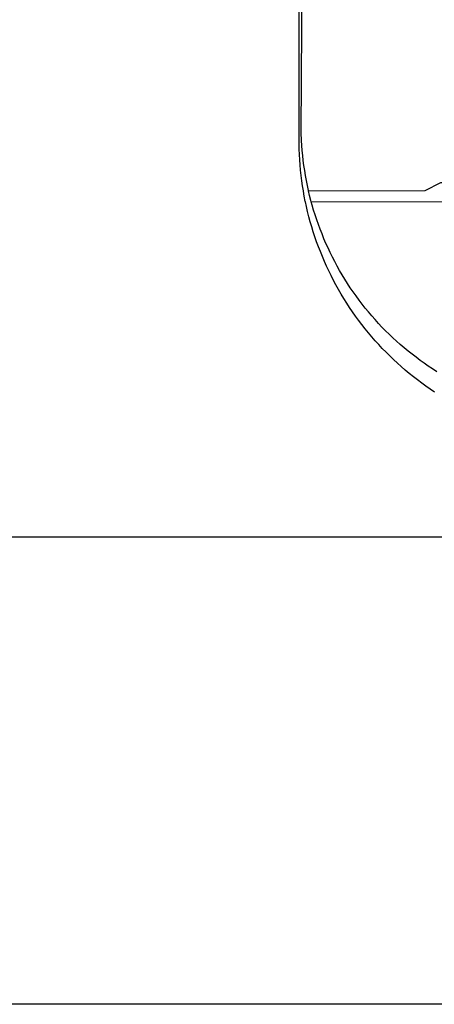
# Model space of a CAD drawing. Extents: x 0 to 176461, y 0 to 1671057.
# Drawn here: x 271 to 277, y 40 to 55 of the extents above; entities that cross this region are included whole.
import ezdxf

# ---------------------------------------------------------------- set-up
doc = ezdxf.new("R2010")
doc.units = 0
doc.header["$LTSCALE"] = 5
doc.header["$MEASUREMENT"] = 0
for name, color, linetype in [('ACOST', 7, 'CONTINUOUS'), ('BRAZAO', 7, 'CONTINUOUS'), ('T-TEXTP', 7, 'CONTINUOUS')]:
    doc.layers.add(name, color=color, linetype=linetype)

# ---------------------------------------------------------------- blocks, each defined once
blk = doc.blocks.new('Logo_Prefeitura')
at = {"layer": 'BRAZAO'}
for points in [[(-453.5, -528.7), (-454.8, -520.9), (-456, -512.8), (-457, -504.6), (-457.9, -496.4), (-458.6, -488.2), (-459.2, -480), (-459.6, -471.7), (-460, -463.5), (-460.2, -449.7), (-459.8, -187.9)], [(-445.4, -528.7), (-445.5, -528.3), (-447.2, -520.5), (-448.7, -512.7), (-450.2, -504.9), (-451.4, -497), (-452.6, -489.2), (-453.6, -481.3), (-454.5, -473.4), (-455.2, -465.5), (-455.8, -457.6), (-456.3, -449.7), (-456.7, -437.9), (-455.4, -187.9)], [(-445.4, -528.7), (-262.6, -528), (-237.6, -515.9), (-213.9, -515.8)], [(-450.3, -545.9), (-450.4, -545.3), (-452, -537.2), (-453.5, -529.1), (-453.5, -528.7)], [(-441.1, -545.8), (-441.7, -543.7), (-443.6, -536), (-445.4, -528.7)], [(-247.5, -844.4), (-254.3, -839.8), (-261.1, -835.1), (-267.8, -830.3), (-274.4, -825.3), (-280.9, -820.3), (-287.3, -815.1), (-293.6, -809.8), (-299.9, -804.4), (-306, -798.9), (-312, -793.3), (-318, -787.6), (-323.8, -781.8), (-329.6, -775.9), (-335.2, -769.9), (-340.7, -763.8), (-346.2, -757.6), (-351.5, -751.3), (-356.7, -744.9), (-361.8, -738.4), (-366.8, -731.8), (-371.6, -725.2), (-376.4, -718.4), (-381, -711.6), (-385.5, -704.7), (-389.9, -697.7), (-394.2, -690.7), (-398.3, -683.5), (-402.3, -676.4), (-406.2, -669.1), (-410, -661.7), (-413.6, -654.3), (-417.1, -646.9), (-420.5, -639.4), (-423.7, -631.8), (-426.8, -624.1), (-429.8, -616.5), (-432.7, -608.7), (-435.4, -600.9), (-437.9, -593.1), (-440.4, -585.2), (-442.6, -577.3), (-444.8, -569.3), (-446.8, -561.4), (-448.7, -553.3), (-450.3, -545.9)], [(-441.1, -545.8), (15, -544.9)], [(-244.1, -812.4), (-250.8, -808.1), (-257.4, -803.7), (-263.9, -799.2), (-270.4, -794.6), (-276.7, -789.8), (-283, -785), (-289.2, -780), (-295.3, -775), (-301.4, -769.8), (-307.3, -764.5), (-313.1, -759.1), (-318.9, -753.6), (-324.5, -748.1), (-330.1, -742.4), (-335.5, -736.6), (-340.9, -730.7), (-346.1, -724.8), (-351.3, -718.7), (-356.3, -712.6), (-361.2, -706.3), (-366, -700), (-370.7, -693.6), (-375.3, -687.1), (-379.8, -680.6), (-384.2, -673.9), (-388.4, -667.2), (-392.6, -660.4), (-396.6, -653.6), (-400.5, -646.7), (-404.2, -639.7), (-407.9, -632.6), (-411.4, -625.5), (-414.8, -618.3), (-418.1, -611.1), (-421.2, -603.8), (-424.2, -596.4), (-427.1, -589), (-429.9, -581.6), (-432.5, -574.1), (-435, -566.5), (-437.4, -559), (-439.6, -551.3), (-441.1, -545.8)]]:
    blk.add_lwpolyline(points, dxfattribs=at)
blk = doc.blocks.new('A3_Selo_UPV_paisagi')
at = {"layer": 'T-TEXTP'}
for p, q in [((239.581, 47.101), (404, 47.101)), ((339.295, 39.81), (239.581, 39.81))]:
    blk.add_line(p, q, dxfattribs=at)
at = {"layer": 'BRAZAO', "xscale": 0.009945506928488612, "yscale": 0.009945506928488612, "zscale": 0.00994550699641468}
blk.add_blockref('Logo_Prefeitura', (279.775, 57.757), dxfattribs=at)

msp = doc.modelspace()

# ---------------------------------------------------------------- block references
at = {"layer": 'ACOST', "linetype": 'Continuous'}
msp.add_blockref('A3_Selo_UPV_paisagi', (0, 0), dxfattribs=at)

doc.saveas('drawing.dxf')
